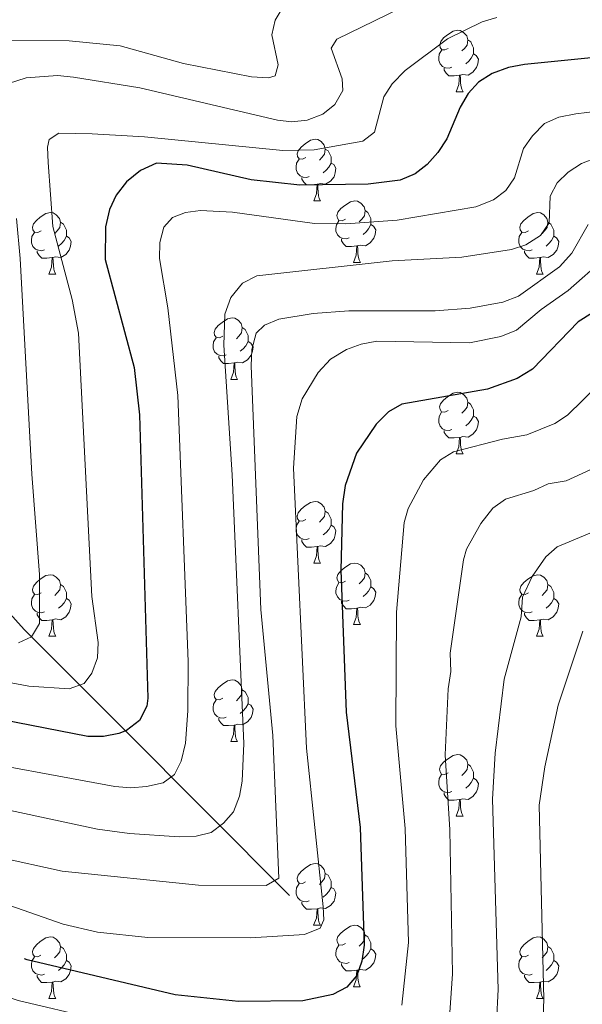
# Model space of a CAD drawing. Units: metres. Extents: x 619591 to 624098, y 4763784 to 4766834.
# Drawn here: x 621550 to 621641, y 4765780 to 4765941 of the extents above; entities that cross this region are included whole.
import ezdxf

# ---------------------------------------------------------------- set-up
doc = ezdxf.new("R2010")
doc.units = ezdxf.units.M
doc.header["$MEASUREMENT"] = 0
doc.linetypes.add('DGN Style 3', pattern=[1147.6976, 819.784, -327.9136])
for name, color, linetype, lineweight in [('Nivel 11', 7, 'Continuous', 0), ('Nivel 36', 7, 'Continuous', 0), ('Nivel 4', 7, 'Continuous', 0), ('Nivel 5', 7, 'Continuous', 0), ('Nivel 61', 7, 'Continuous', 0), ('Nivel 63', 7, 'Continuous', 0)]:
    doc.layers.add(name, color=color, linetype=linetype, lineweight=lineweight)

msp = doc.modelspace()

# ---------------------------------------------------------------- linework, layer by layer
at = {"layer": 'Nivel 11', "color": 142, "linetype": 'DGN Style 3', "lineweight": 13}
msp.add_polyline3d([(621593.72, 4765797.86, 943.24), (621566.6, 4765825.12, 925.64), (621550.55, 4765841.21, 916.1), (621536.4, 4765856.78, 907.96), (621530.77, 4765863.78, 904.59), (621528.21, 4765867.83, 902.73), (621527.43, 4765869.76, 900.85)], dxfattribs=at)
at = {"layer": 'Nivel 36', "color": 92, "linetype": 'Continuous', "lineweight": 0}
for p, q in [((621620.87, 4765928.78), (621621.99, 4765928.78)), ((621597.68, 4765911.01), (621598.8, 4765911.01)), ((621604.15, 4765900.98), (621605.28, 4765900.98)), ((621554.6, 4765899.07), (621555.72, 4765899.07)), ((621633.92, 4765899.07), (621635.05, 4765899.07)), ((621584.17, 4765881.93), (621585.3, 4765881.93)), ((621620.86, 4765869.79), (621621.99, 4765869.79)), ((621597.68, 4765852.02), (621598.8, 4765852.02)), ((621604.15, 4765841.98), (621605.28, 4765841.98)), ((621554.59, 4765840.08), (621555.72, 4765840.08)), ((621633.92, 4765840.08), (621635.05, 4765840.08)), ((621584.17, 4765822.94), (621585.3, 4765822.94)), ((621620.86, 4765810.8), (621621.99, 4765810.8)), ((621597.67, 4765793.03), (621598.8, 4765793.03)), ((621604.15, 4765782.99), (621605.27, 4765782.99)), ((621554.59, 4765781.09), (621555.72, 4765781.09)), ((621633.92, 4765781.09), (621635.05, 4765781.09))]:
    msp.add_line(p, q, dxfattribs=at)
at = {"layer": 'Nivel 36', "color": 92, "linetype": 'Continuous', "lineweight": 0, "flags": 128}
for points in [[(621619.57, 4765935.84), (621619.03, 4765935.58), (621618.51, 4765935.63), (621618.24, 4765936), (621618.19, 4765936.42), (621618.35, 4765936.94), (621618.83, 4765937.54), (621619.46, 4765938.07), (621620.36, 4765938.66), (621621.11, 4765938.82), (621621.53, 4765938.76), (621622.06, 4765938.44), (621622.59, 4765937.86), (621622.75, 4765937.22), (621622.64, 4765936.37), (621622.21, 4765935.84), (621621.79, 4765935.42)], [(621622.75, 4765937.22), (621623.23, 4765936.9), (621623.54, 4765936.26), (621623.7, 4765935.94), (621623.7, 4765935.36), (621623.7, 4765934.94), (621623.33, 4765934.25), (621622.91, 4765933.77), (621622.43, 4765933.35)], [(621620.15, 4765932.76), (621619.73, 4765932.6), (621619.14, 4765932.66), (621618.67, 4765932.87), (621618.24, 4765933.3), (621618.03, 4765933.88), (621618.03, 4765934.3), (621618.08, 4765934.88), (621618.51, 4765935.58)], [(621623.7, 4765934.94), (621624.15, 4765934.69), (621624.5, 4765934.08), (621624.39, 4765933.35), (621624.18, 4765932.71), (621623.59, 4765931.97), (621622.8, 4765931.49), (621621.95, 4765931.6), (621621.52, 4765931.46)], [(621621.41, 4765931.46), (621620.52, 4765931.38), (621619.67, 4765931.38), (621619.25, 4765931.81), (621618.93, 4765932.28), (621618.93, 4765932.6)], [(621620.87, 4765928.78), (621621.3, 4765929.94), (621621.41, 4765931.46), (621621.52, 4765931.46), (621621.55, 4765930.88), (621621.59, 4765930.2), (621621.66, 4765929.58), (621621.77, 4765929.18), (621621.99, 4765928.78)], [(621596.38, 4765918.07), (621595.85, 4765917.81), (621595.32, 4765917.86), (621595.05, 4765918.23), (621595, 4765918.66), (621595.16, 4765919.18), (621595.64, 4765919.77), (621596.27, 4765920.3), (621597.17, 4765920.89), (621597.92, 4765921.05), (621598.34, 4765920.99), (621598.87, 4765920.68), (621599.4, 4765920.09), (621599.56, 4765919.45), (621599.45, 4765918.6), (621599.03, 4765918.07), (621598.61, 4765917.65)], [(621599.56, 4765919.45), (621600.04, 4765919.14), (621600.35, 4765918.5), (621600.51, 4765918.18), (621600.51, 4765917.6), (621600.51, 4765917.17), (621600.14, 4765916.48), (621599.72, 4765916), (621599.24, 4765915.58)], [(621596.96, 4765914.99), (621596.54, 4765914.83), (621595.95, 4765914.89), (621595.48, 4765915.1), (621595.05, 4765915.53), (621594.84, 4765916.11), (621594.84, 4765916.53), (621594.89, 4765917.12), (621595.32, 4765917.81)], [(621600.51, 4765917.17), (621600.97, 4765916.92), (621601.31, 4765916.31), (621601.2, 4765915.58), (621600.99, 4765914.94), (621600.41, 4765914.2), (621599.61, 4765913.72), (621598.76, 4765913.83), (621598.33, 4765913.7)], [(621598.22, 4765913.7), (621597.33, 4765913.61), (621596.49, 4765913.61), (621596.06, 4765914.04), (621595.74, 4765914.52), (621595.74, 4765914.83)], [(621597.68, 4765911.01), (621598.11, 4765912.17), (621598.22, 4765913.7), (621598.33, 4765913.7), (621598.37, 4765913.11), (621598.4, 4765912.43), (621598.47, 4765911.81), (621598.59, 4765911.41), (621598.8, 4765911.01)], [(621602.85, 4765908.04), (621602.32, 4765907.77), (621601.79, 4765907.83), (621601.53, 4765908.2), (621601.47, 4765908.62), (621601.63, 4765909.14), (621602.11, 4765909.74), (621602.75, 4765910.27), (621603.65, 4765910.85), (621604.39, 4765911.01), (621604.82, 4765910.96), (621605.35, 4765910.64), (621605.88, 4765910.06), (621606.04, 4765909.42), (621605.93, 4765908.57), (621605.5, 4765908.04), (621605.08, 4765907.61)], [(621553.3, 4765906.13), (621552.77, 4765905.87), (621552.24, 4765905.92), (621551.97, 4765906.29), (621551.92, 4765906.72), (621552.08, 4765907.24), (621552.56, 4765907.83), (621553.19, 4765908.36), (621554.09, 4765908.95), (621554.84, 4765909.11), (621555.26, 4765909.05), (621555.79, 4765908.74), (621556.32, 4765908.15), (621556.48, 4765907.51), (621556.37, 4765906.66), (621555.95, 4765906.13), (621555.53, 4765905.71)], [(621606.04, 4765909.42), (621606.51, 4765909.1), (621606.83, 4765908.46), (621606.99, 4765908.14), (621606.99, 4765907.56), (621606.99, 4765907.14), (621606.62, 4765906.45), (621606.2, 4765905.97), (621605.72, 4765905.55)], [(621632.62, 4765906.13), (621632.09, 4765905.87), (621631.56, 4765905.92), (621631.3, 4765906.29), (621631.24, 4765906.72), (621631.4, 4765907.24), (621631.88, 4765907.83), (621632.52, 4765908.36), (621633.42, 4765908.95), (621634.16, 4765909.11), (621634.59, 4765909.05), (621635.12, 4765908.74), (621635.65, 4765908.15), (621635.81, 4765907.51), (621635.7, 4765906.66), (621635.27, 4765906.13), (621634.85, 4765905.71)], [(621556.48, 4765907.51), (621556.96, 4765907.2), (621557.27, 4765906.56), (621557.43, 4765906.24), (621557.43, 4765905.66), (621557.43, 4765905.23), (621557.06, 4765904.54), (621556.64, 4765904.06), (621556.16, 4765903.64)], [(621603.44, 4765904.96), (621603.01, 4765904.8), (621602.43, 4765904.86), (621601.95, 4765905.07), (621601.53, 4765905.49), (621601.31, 4765906.08), (621601.31, 4765906.5), (621601.37, 4765907.08), (621601.79, 4765907.77)], [(621635.81, 4765907.51), (621636.28, 4765907.2), (621636.6, 4765906.56), (621636.76, 4765906.24), (621636.76, 4765905.66), (621636.76, 4765905.23), (621636.39, 4765904.54), (621635.97, 4765904.06), (621635.49, 4765903.64)], [(621553.88, 4765903.05), (621553.46, 4765902.89), (621552.87, 4765902.95), (621552.4, 4765903.16), (621551.97, 4765903.59), (621551.76, 4765904.17), (621551.76, 4765904.59), (621551.81, 4765905.18), (621552.24, 4765905.87)], [(621606.99, 4765907.14), (621607.44, 4765906.89), (621607.79, 4765906.27), (621607.68, 4765905.55), (621607.47, 4765904.91), (621606.88, 4765904.17), (621606.09, 4765903.69), (621605.24, 4765903.79), (621604.81, 4765903.66)], [(621633.21, 4765903.05), (621632.78, 4765902.89), (621632.2, 4765902.95), (621631.72, 4765903.16), (621631.3, 4765903.59), (621631.08, 4765904.17), (621631.08, 4765904.59), (621631.14, 4765905.18), (621631.56, 4765905.87)], [(621557.43, 4765905.23), (621557.89, 4765904.98), (621558.23, 4765904.37), (621558.12, 4765903.64), (621557.91, 4765903), (621557.33, 4765902.26), (621556.53, 4765901.78), (621555.68, 4765901.89), (621555.25, 4765901.76)], [(621604.7, 4765903.66), (621603.81, 4765903.58), (621602.96, 4765903.58), (621602.54, 4765904.01), (621602.22, 4765904.48), (621602.22, 4765904.8)], [(621636.76, 4765905.23), (621637.21, 4765904.98), (621637.56, 4765904.37), (621637.45, 4765903.64), (621637.24, 4765903), (621636.65, 4765902.26), (621635.86, 4765901.78), (621635.01, 4765901.89), (621634.58, 4765901.76)], [(621555.14, 4765901.76), (621554.25, 4765901.67), (621553.41, 4765901.67), (621552.98, 4765902.1), (621552.66, 4765902.58), (621552.66, 4765902.89)], [(621604.15, 4765900.98), (621604.59, 4765902.14), (621604.7, 4765903.66), (621604.81, 4765903.66), (621604.84, 4765903.08), (621604.88, 4765902.39), (621604.95, 4765901.78), (621605.06, 4765901.38), (621605.28, 4765900.98)], [(621634.47, 4765901.76), (621633.58, 4765901.67), (621632.73, 4765901.67), (621632.31, 4765902.1), (621631.99, 4765902.58), (621631.99, 4765902.89)], [(621554.6, 4765899.07), (621555.03, 4765900.23), (621555.14, 4765901.76), (621555.25, 4765901.76), (621555.29, 4765901.17), (621555.32, 4765900.49), (621555.39, 4765899.87), (621555.51, 4765899.47), (621555.72, 4765899.07)], [(621633.92, 4765899.07), (621634.36, 4765900.23), (621634.47, 4765901.76), (621634.58, 4765901.76), (621634.61, 4765901.17), (621634.65, 4765900.49), (621634.72, 4765899.87), (621634.83, 4765899.47), (621635.05, 4765899.07)], [(621582.87, 4765888.99), (621582.34, 4765888.72), (621581.81, 4765888.78), (621581.55, 4765889.15), (621581.49, 4765889.57), (621581.65, 4765890.09), (621582.13, 4765890.69), (621582.77, 4765891.22), (621583.67, 4765891.8), (621584.41, 4765891.96), (621584.84, 4765891.91), (621585.37, 4765891.59), (621585.9, 4765891.01), (621586.06, 4765890.37), (621585.95, 4765889.52), (621585.52, 4765888.99), (621585.1, 4765888.56)], [(621586.06, 4765890.37), (621586.53, 4765890.05), (621586.85, 4765889.41), (621587.01, 4765889.09), (621587.01, 4765888.51), (621587.01, 4765888.09), (621586.64, 4765887.4), (621586.22, 4765886.92), (621585.74, 4765886.5)], [(621583.46, 4765885.91), (621583.03, 4765885.75), (621582.45, 4765885.81), (621581.97, 4765886.02), (621581.55, 4765886.44), (621581.33, 4765887.03), (621581.33, 4765887.45), (621581.39, 4765888.03), (621581.81, 4765888.72)], [(621587.01, 4765888.09), (621587.46, 4765887.84), (621587.81, 4765887.22), (621587.7, 4765886.5), (621587.49, 4765885.86), (621586.9, 4765885.12), (621586.11, 4765884.64), (621585.26, 4765884.74), (621584.83, 4765884.61)], [(621584.72, 4765884.61), (621583.83, 4765884.53), (621582.98, 4765884.53), (621582.56, 4765884.96), (621582.24, 4765885.43), (621582.24, 4765885.75)], [(621584.17, 4765881.93), (621584.61, 4765883.09), (621584.72, 4765884.61), (621584.83, 4765884.61), (621584.86, 4765884.03), (621584.9, 4765883.34), (621584.97, 4765882.73), (621585.08, 4765882.33), (621585.3, 4765881.93)], [(621619.56, 4765876.85), (621619.03, 4765876.58), (621618.5, 4765876.64), (621618.24, 4765877.01), (621618.18, 4765877.43), (621618.34, 4765877.95), (621618.82, 4765878.55), (621619.46, 4765879.08), (621620.36, 4765879.66), (621621.1, 4765879.82), (621621.53, 4765879.77), (621622.06, 4765879.45), (621622.59, 4765878.87), (621622.75, 4765878.23), (621622.64, 4765877.38), (621622.21, 4765876.85), (621621.79, 4765876.42)], [(621622.75, 4765878.23), (621623.22, 4765877.91), (621623.54, 4765877.27), (621623.7, 4765876.95), (621623.7, 4765876.37), (621623.7, 4765875.95), (621623.33, 4765875.26), (621622.91, 4765874.78), (621622.43, 4765874.36)], [(621620.15, 4765873.77), (621619.72, 4765873.61), (621619.14, 4765873.67), (621618.66, 4765873.88), (621618.24, 4765874.3), (621618.02, 4765874.89), (621618.02, 4765875.31), (621618.08, 4765875.89), (621618.5, 4765876.58)], [(621623.7, 4765875.95), (621624.15, 4765875.7), (621624.5, 4765875.08), (621624.39, 4765874.36), (621624.18, 4765873.72), (621623.59, 4765872.98), (621622.8, 4765872.5), (621621.95, 4765872.6), (621621.52, 4765872.47)], [(621621.41, 4765872.47), (621620.52, 4765872.39), (621619.67, 4765872.39), (621619.25, 4765872.82), (621618.93, 4765873.29), (621618.93, 4765873.61)], [(621620.86, 4765869.79), (621621.3, 4765870.95), (621621.41, 4765872.47), (621621.52, 4765872.47), (621621.55, 4765871.89), (621621.59, 4765871.2), (621621.66, 4765870.59), (621621.77, 4765870.19), (621621.99, 4765869.79)], [(621596.38, 4765859.08), (621595.85, 4765858.82), (621595.32, 4765858.87), (621595.05, 4765859.24), (621595, 4765859.66), (621595.16, 4765860.18), (621595.64, 4765860.78), (621596.27, 4765861.31), (621597.17, 4765861.9), (621597.92, 4765862.06), (621598.34, 4765862), (621598.87, 4765861.68), (621599.4, 4765861.1), (621599.56, 4765860.46), (621599.45, 4765859.61), (621599.03, 4765859.08), (621598.61, 4765858.66)], [(621599.56, 4765860.46), (621600.04, 4765860.14), (621600.35, 4765859.5), (621600.51, 4765859.18), (621600.51, 4765858.6), (621600.51, 4765858.18), (621600.14, 4765857.49), (621599.72, 4765857.01), (621599.24, 4765856.59)], [(621596.96, 4765856), (621596.54, 4765855.84), (621595.95, 4765855.9), (621595.48, 4765856.11), (621595.05, 4765856.54), (621594.84, 4765857.12), (621594.84, 4765857.54), (621594.89, 4765858.12), (621595.32, 4765858.82)], [(621600.51, 4765858.18), (621600.97, 4765857.93), (621601.31, 4765857.32), (621601.2, 4765856.59), (621600.99, 4765855.95), (621600.41, 4765855.21), (621599.61, 4765854.73), (621598.76, 4765854.84), (621598.33, 4765854.7)], [(621598.22, 4765854.7), (621597.33, 4765854.62), (621596.49, 4765854.62), (621596.06, 4765855.05), (621595.74, 4765855.52), (621595.74, 4765855.84)], [(621597.68, 4765852.02), (621598.11, 4765853.18), (621598.22, 4765854.7), (621598.33, 4765854.7), (621598.37, 4765854.12), (621598.4, 4765853.44), (621598.47, 4765852.82), (621598.59, 4765852.42), (621598.8, 4765852.02)], [(621602.85, 4765849.04), (621602.32, 4765848.78), (621601.79, 4765848.84), (621601.53, 4765849.2), (621601.47, 4765849.63), (621601.63, 4765850.15), (621602.11, 4765850.74), (621602.75, 4765851.28), (621603.65, 4765851.86), (621604.39, 4765852.02), (621604.82, 4765851.96), (621605.35, 4765851.65), (621605.88, 4765851.06), (621606.04, 4765850.42), (621605.93, 4765849.58), (621605.5, 4765849.04), (621605.08, 4765848.62)], [(621553.3, 4765847.14), (621552.77, 4765846.88), (621552.24, 4765846.93), (621551.97, 4765847.3), (621551.92, 4765847.72), (621552.08, 4765848.24), (621552.56, 4765848.84), (621553.19, 4765849.37), (621554.09, 4765849.96), (621554.84, 4765850.12), (621555.26, 4765850.06), (621555.79, 4765849.74), (621556.32, 4765849.16), (621556.48, 4765848.52), (621556.37, 4765847.67), (621555.95, 4765847.14), (621555.53, 4765846.72)], [(621606.04, 4765850.42), (621606.51, 4765850.11), (621606.83, 4765849.47), (621606.99, 4765849.15), (621606.99, 4765848.57), (621606.99, 4765848.14), (621606.62, 4765847.45), (621606.2, 4765846.98), (621605.72, 4765846.56)], [(621632.62, 4765847.14), (621632.09, 4765846.87), (621631.56, 4765846.93), (621631.3, 4765847.3), (621631.24, 4765847.72), (621631.4, 4765848.24), (621631.88, 4765848.84), (621632.52, 4765849.37), (621633.42, 4765849.95), (621634.16, 4765850.11), (621634.59, 4765850.06), (621635.12, 4765849.74), (621635.65, 4765849.16), (621635.81, 4765848.52), (621635.7, 4765847.67), (621635.27, 4765847.14), (621634.85, 4765846.71)], [(621556.48, 4765848.52), (621556.96, 4765848.2), (621557.27, 4765847.56), (621557.43, 4765847.24), (621557.43, 4765846.66), (621557.43, 4765846.24), (621557.06, 4765845.55), (621556.64, 4765845.07), (621556.16, 4765844.65)], [(621603.44, 4765845.96), (621603.01, 4765845.8), (621602.43, 4765845.86), (621601.95, 4765846.08), (621601.53, 4765846.5), (621601.31, 4765847.08), (621601.31, 4765847.5), (621601.37, 4765848.09), (621601.79, 4765848.78)], [(621606.99, 4765848.14), (621607.44, 4765847.89), (621607.79, 4765847.28), (621607.68, 4765846.55), (621607.47, 4765845.91), (621606.88, 4765845.17), (621606.09, 4765844.7), (621605.24, 4765844.8), (621604.81, 4765844.67)], [(621635.81, 4765848.52), (621636.28, 4765848.2), (621636.6, 4765847.56), (621636.76, 4765847.24), (621636.76, 4765846.66), (621636.76, 4765846.24), (621636.39, 4765845.55), (621635.97, 4765845.07), (621635.49, 4765844.65)], [(621553.88, 4765844.06), (621553.45, 4765843.9), (621552.87, 4765843.96), (621552.39, 4765844.17), (621551.97, 4765844.6), (621551.76, 4765845.18), (621551.76, 4765845.6), (621551.81, 4765846.18), (621552.24, 4765846.88)], [(621557.43, 4765846.24), (621557.89, 4765845.99), (621558.23, 4765845.38), (621558.12, 4765844.65), (621557.91, 4765844.01), (621557.33, 4765843.27), (621556.53, 4765842.79), (621555.68, 4765842.9), (621555.25, 4765842.76)], [(621633.21, 4765844.06), (621632.78, 4765843.9), (621632.2, 4765843.96), (621631.72, 4765844.17), (621631.3, 4765844.59), (621631.08, 4765845.18), (621631.08, 4765845.6), (621631.14, 4765846.18), (621631.56, 4765846.87)], [(621636.76, 4765846.24), (621637.21, 4765845.99), (621637.56, 4765845.37), (621637.45, 4765844.65), (621637.24, 4765844.01), (621636.65, 4765843.27), (621635.86, 4765842.79), (621635.01, 4765842.89), (621634.58, 4765842.76)], [(621604.7, 4765844.67), (621603.81, 4765844.58), (621602.96, 4765844.58), (621602.54, 4765845.02), (621602.22, 4765845.49), (621602.22, 4765845.8)], [(621604.15, 4765841.98), (621604.59, 4765843.14), (621604.7, 4765844.67), (621604.81, 4765844.67), (621604.84, 4765844.08), (621604.88, 4765843.4), (621604.95, 4765842.78), (621605.06, 4765842.38), (621605.28, 4765841.98)], [(621555.14, 4765842.76), (621554.25, 4765842.68), (621553.41, 4765842.68), (621552.98, 4765843.11), (621552.66, 4765843.58), (621552.66, 4765843.9)], [(621634.47, 4765842.76), (621633.58, 4765842.68), (621632.73, 4765842.68), (621632.31, 4765843.11), (621631.99, 4765843.58), (621631.99, 4765843.9)], [(621554.59, 4765840.08), (621555.03, 4765841.24), (621555.14, 4765842.76), (621555.25, 4765842.76), (621555.29, 4765842.18), (621555.32, 4765841.5), (621555.39, 4765840.88), (621555.51, 4765840.48), (621555.72, 4765840.08)], [(621633.92, 4765840.08), (621634.36, 4765841.24), (621634.47, 4765842.76), (621634.58, 4765842.76), (621634.61, 4765842.18), (621634.65, 4765841.49), (621634.72, 4765840.88), (621634.83, 4765840.48), (621635.05, 4765840.08)], [(621582.87, 4765830), (621582.34, 4765829.73), (621581.81, 4765829.79), (621581.55, 4765830.16), (621581.49, 4765830.58), (621581.65, 4765831.1), (621582.13, 4765831.7), (621582.77, 4765832.23), (621583.67, 4765832.81), (621584.41, 4765832.97), (621584.84, 4765832.92), (621585.37, 4765832.6), (621585.9, 4765832.02), (621586.06, 4765831.38), (621585.95, 4765830.53), (621585.52, 4765830), (621585.1, 4765829.57)], [(621586.06, 4765831.38), (621586.53, 4765831.06), (621586.85, 4765830.42), (621587.01, 4765830.1), (621587.01, 4765829.52), (621587.01, 4765829.1), (621586.64, 4765828.41), (621586.22, 4765827.93), (621585.74, 4765827.51)], [(621583.46, 4765826.92), (621583.03, 4765826.76), (621582.45, 4765826.82), (621581.97, 4765827.03), (621581.55, 4765827.45), (621581.33, 4765828.04), (621581.33, 4765828.46), (621581.39, 4765829.04), (621581.81, 4765829.73)], [(621587.01, 4765829.1), (621587.46, 4765828.85), (621587.81, 4765828.23), (621587.7, 4765827.51), (621587.49, 4765826.87), (621586.9, 4765826.13), (621586.11, 4765825.65), (621585.26, 4765825.75), (621584.83, 4765825.62)], [(621584.72, 4765825.62), (621583.83, 4765825.54), (621582.98, 4765825.54), (621582.56, 4765825.97), (621582.24, 4765826.44), (621582.24, 4765826.76)], [(621584.17, 4765822.94), (621584.61, 4765824.1), (621584.72, 4765825.62), (621584.83, 4765825.62), (621584.86, 4765825.04), (621584.9, 4765824.35), (621584.97, 4765823.74), (621585.08, 4765823.34), (621585.3, 4765822.94)], [(621619.56, 4765817.86), (621619.03, 4765817.59), (621618.5, 4765817.65), (621618.24, 4765818.02), (621618.18, 4765818.44), (621618.34, 4765818.96), (621618.82, 4765819.56), (621619.46, 4765820.09), (621620.36, 4765820.67), (621621.1, 4765820.83), (621621.53, 4765820.78), (621622.06, 4765820.46), (621622.59, 4765819.88), (621622.75, 4765819.24), (621622.64, 4765818.39), (621622.21, 4765817.86), (621621.79, 4765817.43)], [(621622.75, 4765819.24), (621623.22, 4765818.92), (621623.54, 4765818.28), (621623.7, 4765817.96), (621623.7, 4765817.38), (621623.7, 4765816.96), (621623.33, 4765816.27), (621622.91, 4765815.79), (621622.43, 4765815.37)], [(621620.15, 4765814.78), (621619.72, 4765814.62), (621619.14, 4765814.68), (621618.66, 4765814.89), (621618.24, 4765815.31), (621618.02, 4765815.9), (621618.02, 4765816.32), (621618.08, 4765816.9), (621618.5, 4765817.59)], [(621623.7, 4765816.96), (621624.15, 4765816.71), (621624.5, 4765816.09), (621624.39, 4765815.37), (621624.18, 4765814.73), (621623.59, 4765813.99), (621622.8, 4765813.51), (621621.95, 4765813.61), (621621.52, 4765813.48)], [(621621.41, 4765813.48), (621620.52, 4765813.4), (621619.67, 4765813.4), (621619.25, 4765813.83), (621618.93, 4765814.3), (621618.93, 4765814.62)], [(621620.86, 4765810.8), (621621.3, 4765811.96), (621621.41, 4765813.48), (621621.52, 4765813.48), (621621.55, 4765812.9), (621621.59, 4765812.21), (621621.66, 4765811.6), (621621.77, 4765811.2), (621621.99, 4765810.8)], [(621596.37, 4765800.09), (621595.85, 4765799.82), (621595.31, 4765799.88), (621595.05, 4765800.25), (621594.99, 4765800.67), (621595.15, 4765801.19), (621595.63, 4765801.79), (621596.27, 4765802.32), (621597.17, 4765802.9), (621597.91, 4765803.06), (621598.34, 4765803.01), (621598.87, 4765802.69), (621599.4, 4765802.11), (621599.56, 4765801.47), (621599.45, 4765800.62), (621599.03, 4765800.09), (621598.61, 4765799.66)], [(621599.56, 4765801.47), (621600.03, 4765801.15), (621600.35, 4765800.51), (621600.51, 4765800.19), (621600.51, 4765799.61), (621600.51, 4765799.19), (621600.14, 4765798.5), (621599.72, 4765798.02), (621599.24, 4765797.6)], [(621596.96, 4765797.01), (621596.53, 4765796.85), (621595.95, 4765796.91), (621595.47, 4765797.12), (621595.05, 4765797.54), (621594.83, 4765798.13), (621594.83, 4765798.55), (621594.89, 4765799.13), (621595.31, 4765799.82)], [(621600.51, 4765799.19), (621600.97, 4765798.94), (621601.31, 4765798.32), (621601.2, 4765797.6), (621600.99, 4765796.96), (621600.41, 4765796.22), (621599.61, 4765795.74), (621598.76, 4765795.84), (621598.33, 4765795.71)], [(621598.22, 4765795.71), (621597.33, 4765795.63), (621596.49, 4765795.63), (621596.06, 4765796.06), (621595.74, 4765796.53), (621595.74, 4765796.85)], [(621597.67, 4765793.03), (621598.11, 4765794.19), (621598.22, 4765795.71), (621598.33, 4765795.71), (621598.37, 4765795.13), (621598.4, 4765794.44), (621598.47, 4765793.83), (621598.59, 4765793.43), (621598.8, 4765793.03)], [(621602.85, 4765790.05), (621602.32, 4765789.79), (621601.79, 4765789.84), (621601.53, 4765790.21), (621601.47, 4765790.64), (621601.63, 4765791.16), (621602.11, 4765791.75), (621602.75, 4765792.28), (621603.65, 4765792.87), (621604.39, 4765793.03), (621604.81, 4765792.97), (621605.35, 4765792.66), (621605.87, 4765792.07), (621606.03, 4765791.43), (621605.93, 4765790.58), (621605.5, 4765790.05), (621605.08, 4765789.63)], [(621553.29, 4765788.15), (621552.76, 4765787.88), (621552.23, 4765787.94), (621551.97, 4765788.31), (621551.91, 4765788.73), (621552.07, 4765789.25), (621552.55, 4765789.85), (621553.19, 4765790.38), (621554.09, 4765790.96), (621554.83, 4765791.12), (621555.26, 4765791.07), (621555.79, 4765790.75), (621556.32, 4765790.17), (621556.48, 4765789.53), (621556.37, 4765788.68), (621555.94, 4765788.15), (621555.52, 4765787.72)], [(621606.03, 4765791.43), (621606.51, 4765791.12), (621606.83, 4765790.48), (621606.99, 4765790.16), (621606.99, 4765789.58), (621606.99, 4765789.15), (621606.61, 4765788.46), (621606.19, 4765787.98), (621605.71, 4765787.56)], [(621632.62, 4765788.15), (621632.09, 4765787.88), (621631.56, 4765787.94), (621631.3, 4765788.31), (621631.24, 4765788.73), (621631.4, 4765789.25), (621631.88, 4765789.85), (621632.52, 4765790.38), (621633.42, 4765790.96), (621634.16, 4765791.12), (621634.59, 4765791.07), (621635.12, 4765790.75), (621635.65, 4765790.17), (621635.81, 4765789.53), (621635.7, 4765788.68), (621635.27, 4765788.15), (621634.85, 4765787.72)], [(621556.48, 4765789.53), (621556.95, 4765789.21), (621557.27, 4765788.57), (621557.43, 4765788.25), (621557.43, 4765787.67), (621557.43, 4765787.25), (621557.06, 4765786.56), (621556.64, 4765786.08), (621556.16, 4765785.66)], [(621603.43, 4765786.97), (621603.01, 4765786.81), (621602.43, 4765786.87), (621601.95, 4765787.08), (621601.53, 4765787.51), (621601.31, 4765788.09), (621601.31, 4765788.51), (621601.37, 4765789.1), (621601.79, 4765789.79)], [(621606.99, 4765789.15), (621607.44, 4765788.9), (621607.79, 4765788.29), (621607.67, 4765787.56), (621607.47, 4765786.92), (621606.88, 4765786.18), (621606.09, 4765785.7), (621605.23, 4765785.81), (621604.81, 4765785.68)], [(621635.81, 4765789.53), (621636.28, 4765789.21), (621636.6, 4765788.57), (621636.76, 4765788.25), (621636.76, 4765787.67), (621636.76, 4765787.25), (621636.39, 4765786.56), (621635.97, 4765786.08), (621635.49, 4765785.66)], [(621553.88, 4765785.07), (621553.45, 4765784.91), (621552.87, 4765784.97), (621552.39, 4765785.18), (621551.97, 4765785.6), (621551.75, 4765786.19), (621551.75, 4765786.61), (621551.81, 4765787.19), (621552.23, 4765787.88)], [(621557.43, 4765787.25), (621557.88, 4765787), (621558.23, 4765786.38), (621558.12, 4765785.66), (621557.91, 4765785.02), (621557.32, 4765784.28), (621556.53, 4765783.8), (621555.68, 4765783.9), (621555.25, 4765783.77)], [(621633.21, 4765785.07), (621632.78, 4765784.91), (621632.2, 4765784.97), (621631.72, 4765785.18), (621631.3, 4765785.6), (621631.08, 4765786.19), (621631.08, 4765786.61), (621631.14, 4765787.19), (621631.56, 4765787.88)], [(621636.76, 4765787.25), (621637.21, 4765787), (621637.56, 4765786.38), (621637.45, 4765785.66), (621637.24, 4765785.02), (621636.65, 4765784.28), (621635.86, 4765783.8), (621635.01, 4765783.9), (621634.58, 4765783.77)], [(621604.69, 4765785.68), (621603.81, 4765785.59), (621602.96, 4765785.59), (621602.53, 4765786.02), (621602.21, 4765786.5), (621602.21, 4765786.81)], [(621604.15, 4765782.99), (621604.59, 4765784.15), (621604.69, 4765785.68), (621604.81, 4765785.68), (621604.84, 4765785.09), (621604.87, 4765784.41), (621604.95, 4765783.79), (621605.06, 4765783.39), (621605.27, 4765782.99)], [(621555.14, 4765783.77), (621554.25, 4765783.69), (621553.4, 4765783.69), (621552.98, 4765784.12), (621552.66, 4765784.59), (621552.66, 4765784.91)], [(621554.59, 4765781.09), (621555.03, 4765782.25), (621555.14, 4765783.77), (621555.25, 4765783.77), (621555.28, 4765783.19), (621555.32, 4765782.5), (621555.39, 4765781.89), (621555.5, 4765781.49), (621555.72, 4765781.09)], [(621634.47, 4765783.77), (621633.58, 4765783.69), (621632.73, 4765783.69), (621632.31, 4765784.12), (621631.99, 4765784.59), (621631.99, 4765784.91)], [(621633.92, 4765781.09), (621634.36, 4765782.25), (621634.47, 4765783.77), (621634.58, 4765783.77), (621634.61, 4765783.19), (621634.65, 4765782.5), (621634.72, 4765781.89), (621634.83, 4765781.49), (621635.05, 4765781.09)]]:
    msp.add_lwpolyline(points, dxfattribs=at)
at = {"layer": 'Nivel 4', "color": 36, "linetype": 'Continuous', "lineweight": 30, "flags": 128}
for points, elevation in [([(621645.53, 4765934.58), (621631.99, 4765933.23), (621629.39, 4765932.71), (621626.72, 4765931.76), (621624.5, 4765930.34), (621622.82, 4765928.49), (621621.53, 4765926.24), (621619.34, 4765921.09), (621617.88, 4765918.9), (621616.16, 4765916.92), (621614.17, 4765915.41), (621611.73, 4765914.35), (621606.52, 4765913.73), (621595.44, 4765913.58), (621587.48, 4765914.44), (621577.07, 4765916.81), (621572.09, 4765917.14), (621569.51, 4765915.94), (621567.24, 4765914.13), (621565.54, 4765911.92), (621564.46, 4765909.61), (621563.81, 4765906.76), (621563.74, 4765901.45), (621568.45, 4765883.86), (621569.35, 4765876.18), (621570.67, 4765830.02), (621570.5, 4765828.69), (621569.32, 4765826.35), (621567.23, 4765824.72), (621565.94, 4765824.24), (621563.45, 4765823.77), (621560.93, 4765823.77)], 925), ([(621560.93, 4765823.77), (621547.03, 4765826.5), (621537.58, 4765829.25), (621532.91, 4765831.03), (621525.49, 4765834.91), (621517.02, 4765840.21), (621480.91, 4765866.29), (621477.62, 4765867.75), (621470.5, 4765872.02), (621465.62, 4765875.28), (621455.47, 4765883.02), (621444.67, 4765889.77), (621437.15, 4765893.76), (621429.26, 4765896.76), (621424.08, 4765897.61)], 925), ([(621643.03, 4765892.75), (621640.74, 4765891.29), (621633.28, 4765883.6), (621630.79, 4765882.06), (621625.95, 4765880.34), (621612.01, 4765877.88), (621609.85, 4765876.62), (621607.84, 4765874.62), (621604.63, 4765869.9), (621602.8, 4765864.67), (621602.35, 4765861.67), (621602.08, 4765850.84), (621602.95, 4765827.7), (621605.27, 4765808.94), (621605.89, 4765789.79), (621605.5, 4765787.18), (621604.7, 4765784.81)], 950), ([(621604.7, 4765784.81), (621603.05, 4765782.93), (621600.82, 4765781.76), (621595.89, 4765780.68), (621585.42, 4765780.59), (621575.15, 4765781.7), (621551.03, 4765787.4), (621550.61, 4765787.55)], 950)]:
    msp.add_lwpolyline(points, dxfattribs=dict(at, elevation=elevation))
at = {"layer": 'Nivel 5', "color": 36, "linetype": 'Continuous', "lineweight": 0, "flags": 128}
for points, elevation in [([(621592.88, 4765942.86), (621591.39, 4765940.46), (621590.86, 4765938.03), (621591.88, 4765933.18), (621591.4, 4765931.37), (621590.31, 4765931.05), (621587.55, 4765931.22), (621576.51, 4765933.4), (621566.2, 4765936.24), (621557.89, 4765937.06), (621543.51, 4765937.14)], 910), ([(621613.69, 4765943.29), (621601.46, 4765937.37), (621600.55, 4765935.88), (621602.33, 4765930.86), (621602.4, 4765929), (621601.14, 4765926.7), (621599.18, 4765925.15)], 915), ([(621627.5, 4765940.88), (621625.1, 4765940.16), (621619.44, 4765937.4), (621612.55, 4765932.24), (621610.43, 4765930.09), (621609.09, 4765927.97), (621607.57, 4765922.19), (621605.66, 4765920.73), (621597.76, 4765919.33)], 920), ([(621599.18, 4765925.15), (621596.61, 4765924.15), (621594.13, 4765923.86), (621591.81, 4765924.16), (621569.39, 4765929.43), (621558.58, 4765931.17), (621555.97, 4765931.4), (621550.87, 4765931.05), (621548.01, 4765930.11)], 915), ([(621645.73, 4765925.81), (621640.37, 4765925.19), (621637.55, 4765924.62), (621635.26, 4765923.61), (621633.27, 4765921.6), (621631.84, 4765919.55), (621630.36, 4765914.75), (621628.94, 4765912.69), (621626.93, 4765911.16), (621624.07, 4765910.02), (621611.29, 4765907.86), (621602.93, 4765907.25), (621597.8, 4765907.34), (621584.44, 4765909.17), (621579.28, 4765909.44), (621576.8, 4765909.13), (621574.69, 4765908.29), (621573.31, 4765906.72), (621572.65, 4765904.22), (621572.61, 4765901.6), (621573.96, 4765893.59), (621575.55, 4765879.33), (621577.24, 4765835.95), (621577.21, 4765827.95), (621576.8, 4765822.68), (621576.09, 4765819.76), (621575, 4765817.58), (621573.2, 4765816.21), (621570.46, 4765815.62), (621567.93, 4765815.38), (621565.3, 4765815.62), (621537.67, 4765820.73)], 930), ([(621597.76, 4765919.33), (621592.65, 4765919.22), (621570.13, 4765921.42), (621561.63, 4765921.91), (621556.19, 4765922.04), (621554.64, 4765921.02), (621554.35, 4765919.77), (621554.44, 4765917.27), (621555.21, 4765906.84), (621558.35, 4765894.92), (621559.39, 4765889.44), (621561.55, 4765846.55), (621562.62, 4765839.05), (621562.48, 4765836.56), (621561.56, 4765834.08), (621560.31, 4765832.38), (621557.89, 4765831.53), (621551.3, 4765831.96), (621546.38, 4765832.9)], 920), ([(621643.83, 4765918.07), (621641.24, 4765917.07), (621639.07, 4765915.67), (621637.28, 4765913.93), (621636.19, 4765911.75), (621636.01, 4765907.41), (621634.58, 4765905.35), (621632.22, 4765903.87), (621629.85, 4765903.1), (621621.79, 4765901.81), (621610.45, 4765901.23), (621588.41, 4765898.79), (621586.09, 4765897.58), (621584.21, 4765895.25), (621583.2, 4765892.53), (621583.07, 4765887.49), (621584.4, 4765866.4), (621586.33, 4765822.61), (621586.06, 4765816.49), (621585.6, 4765814.03), (621584.65, 4765811.47)], 935), ([(621549.29, 4765908.12), (621549.89, 4765901.6), (621551.81, 4765866.49), (621553.07, 4765850.13), (621553.06, 4765842.17), (621551.74, 4765840.02), (621549.62, 4765839.04)], 915), ([(621642.34, 4765907.15), (621639.7, 4765902.5), (621637.66, 4765900.26), (621631.02, 4765895.48), (621628.44, 4765894.48), (621623.17, 4765893.52), (621617.47, 4765893.09), (621603.42, 4765893.09), (621597.58, 4765892.65), (621591.98, 4765891.71), (621589.67, 4765890.76), (621588.34, 4765889.47), (621587.62, 4765886.82)], 940), ([(621645.03, 4765901.6), (621639.12, 4765896.42), (621634.69, 4765893.31), (621630.69, 4765889.96), (621628.14, 4765888.9), (621623.06, 4765887.87), (621607.96, 4765888.18), (621605.41, 4765887.64), (621603, 4765886.8), (621600.42, 4765885.22), (621598.43, 4765883.05), (621595.79, 4765878.75), (621594.91, 4765875.88), (621594.37, 4765867.47), (621596.5, 4765821.88), (621599.23, 4765796.02)], 945), ([(621587.62, 4765886.82), (621587.51, 4765884.13), (621589.07, 4765844.45), (621591.04, 4765823.93), (621592.02, 4765800.68), (621589.93, 4765799.5), (621578.91, 4765799.55), (621556.75, 4765801.83), (621546.34, 4765804.12)], 940), ([(621646.55, 4765883.51), (621639.01, 4765876.12), (621636.93, 4765874.73), (621632.37, 4765872.88), (621628.43, 4765872.19), (621620.45, 4765870.14), (621618.34, 4765868.82), (621615.56, 4765865.55)], 955), ([(621668.86, 4765881.01), (621658.28, 4765878.94), (621656, 4765877.93), (621652.21, 4765875.58), (621644.74, 4765868.64), (621642.69, 4765867.21), (621638.79, 4765865.43), (621635.83, 4765864.91), (621633.52, 4765863.81), (621628.88, 4765862.4), (621626.85, 4765860.96), (621624.86, 4765858.45), (621622.56, 4765854.25), (621622.04, 4765852.53), (621619.88, 4765837.36), (621619.99, 4765834.36), (621619.56, 4765831.53), (621619.1, 4765820.76), (621619.85, 4765808.56), (621620.28, 4765785.09), (621619.71, 4765777.22)], 960), ([(621615.56, 4765865.55), (621613.06, 4765860.92), (621612.42, 4765858.6), (621611.18, 4765844.01), (621611.03, 4765825.48), (621612.56, 4765808.75), (621613.13, 4765790.22), (621612.05, 4765780.02)], 955), ([(621645.21, 4765857.98), (621637.32, 4765854.67), (621635.45, 4765853.01), (621633.23, 4765849.8), (621631.66, 4765846.47), (621631.43, 4765843.27), (621628.68, 4765833.12), (621627.2, 4765821.04), (621626.8, 4765813.56), (621627.73, 4765782.54), (621627.17, 4765771.92)], 965), ([(621634.66, 4765767.63), (621635.14, 4765781), (621634.38, 4765812.6), (621635.28, 4765818.81), (621637.48, 4765828.87), (621641.5, 4765840.94)], 970), ([(621599.23, 4765796.02), (621599.32, 4765793.89), (621598.75, 4765792.56), (621596.17, 4765791.49), (621587.4, 4765790.95), (621570.71, 4765791), (621562.48, 4765791.87), (621556.91, 4765793.19), (621538.39, 4765799.66), (621514.74, 4765809.24), (621510.78, 4765810.48), (621472.71, 4765818.01), (621470.05, 4765818.41), (621467.55, 4765818.35), (621465.16, 4765817.84), (621463.66, 4765816.87), (621462.53, 4765814.64), (621462.36, 4765812.02), (621461.81, 4765797.94), (621461.73, 4765759.44)], 945), ([(621584.65, 4765811.47), (621582.98, 4765809.62), (621580.98, 4765808.12), (621578.55, 4765807.55), (621575.77, 4765807.44), (621567.71, 4765807.95), (621562.5, 4765808.67), (621541.43, 4765813.19)], 935), ([(621574.41, 4765774.89), (621549.59, 4765780.78), (621532.53, 4765786.51), (621526.4, 4765789.06), (621505.38, 4765794.44), (621501.4, 4765796.01), (621493.28, 4765797.48), (621487.88, 4765797.56), (621485.07, 4765796.9), (621482.55, 4765795.41), (621481.1, 4765793.56), (621480.51, 4765791.2), (621480.47, 4765788.7), (621481.05, 4765765.82)], 955)]:
    msp.add_lwpolyline(points, dxfattribs=dict(at, elevation=elevation))
at = {"layer": 'Nivel 61', "color": 250, "linetype": 'Continuous', "lineweight": 0}
msp.add_3dface([(620523.82, 4764194.02), (620483.06, 4766507.57), (623877.06, 4766568.15), (623918.97, 4764254.62)], dxfattribs=at)
at = {"layer": 'Nivel 63', "color": 7, "linetype": 'Continuous', "lineweight": 0}
msp.add_3dface([(619643.72, 4763784.46), (619590.74, 4766754), (624045.03, 4766833.5), (624098.02, 4763863.96)], dxfattribs=at)

doc.saveas('drawing.dxf')
